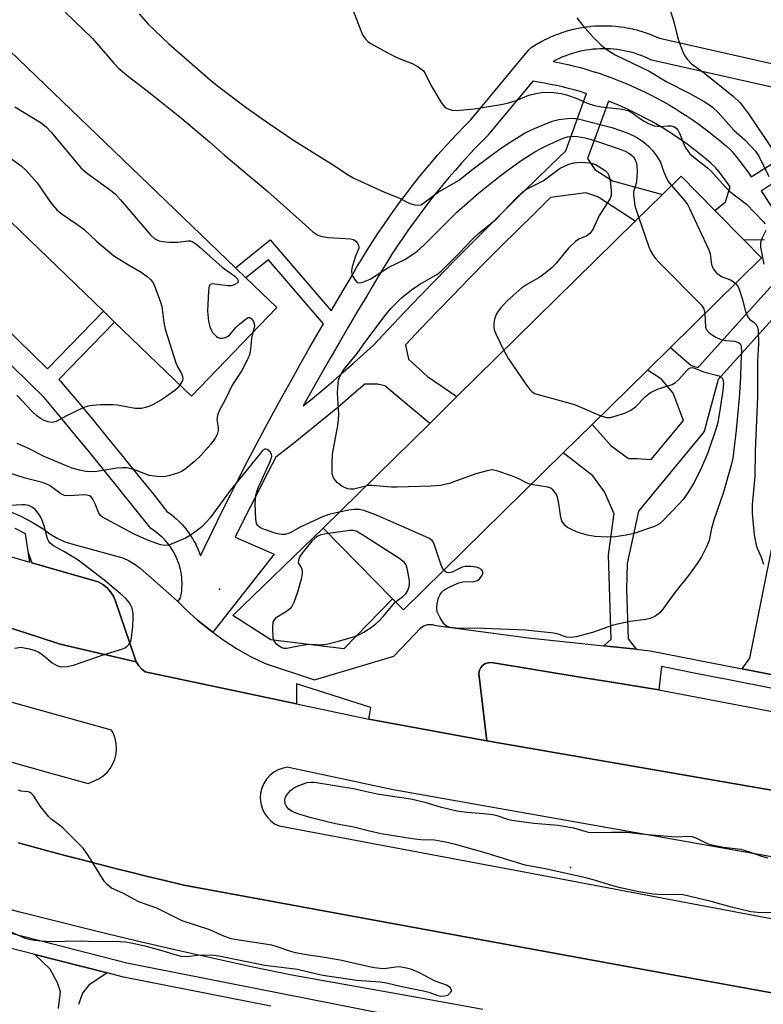
# Model space of a CAD drawing. Units: inches. Extents: x 1315759 to 1321759, y 485449 to 489449.
# Drawn here: x 1317203 to 1317396, y 488138 to 488394 of the extents above; entities that cross this region are included whole.
import ezdxf

# ---------------------------------------------------------------- set-up
doc = ezdxf.new("R2010")
doc.units = ezdxf.units.IN
doc.header["$MEASUREMENT"] = 0
for name, color, linetype in [('BLDG-Footprint', 5, 'Continuous'), ('CULTRL-Pad', 6, 'Continuous'), ('ELEV-Spot Elevation', 7, 'Continuous'), ('TRANS-Non Street Sidewalk', 7, 'Continuous'), ('TRANS-Parking Lot', 4, 'Continuous'), ('TRANS-Road', 130, 'Continuous'), ('TRANS-Street Sidewalk', 7, 'Continuous'), ('Undefined', 1, 'Continuous')]:
    doc.layers.add(name, color=color, linetype=linetype)

msp = doc.modelspace()

# ---------------------------------------------------------------- linework, layer by layer
at = {"layer": 'BLDG-Footprint'}
for points, elevation in [([(1317269.84, 488319.6), (1317247.68, 488296.58), (1317227.67, 488315.83), (1317224.77, 488318.62), (1317183.88, 488357.97), (1317180.54, 488361.19), (1317158.06, 488382.82), (1317180.22, 488405.85), (1317259.14, 488329.9), (1317261.84, 488327.3)], 240.56), ([(1317344.35, 488281.84), (1317302.79, 488240.99), (1317299.95, 488243.88), (1317281.89, 488262.24), (1317309.61, 488289.49), (1317316.7, 488296.46), (1317363.06, 488342.04), (1317370.15, 488349.01), (1317374.99, 488353.77), (1317383.74, 488344.87), (1317391.27, 488337.21), (1317395.89, 488332.51), (1317372.17, 488309.19), (1317366.24, 488303.36), (1317351.82, 488289.18)], 239.71)]:
    msp.add_lwpolyline(points, close=True, dxfattribs=dict(at, elevation=elevation))
at = {"layer": 'CULTRL-Pad'}
msp.add_lwpolyline([(1317299.95, 488243.88), (1317287.32, 488230.82), (1317268.33, 488233.21), (1317258.46, 488239.5), (1317281.89, 488262.24)], close=True, dxfattribs=at)
at = {"layer": 'ELEV-Spot Elevation'}
for p in [(1317254.94, 488246.41, 237.1), (1317346.2, 488173.97, 238.5)]:
    msp.add_point(p, dxfattribs=at)
at = {"layer": 'TRANS-Non Street Sidewalk'}
for points in [[(1317190.84, 488322.57, 0), (1317210.29, 488303.68, 0), (1317224.77, 488318.62, 0), (1317227.67, 488315.83, 0), (1317213.17, 488300.88, 0), (1317213.7, 488300.36, 0), (1317213.91, 488300.14, 0), (1317217.92, 488295.35, 0), (1317221.91, 488290.54, 0), (1317225.89, 488285.71, 0), (1317229.84, 488280.86, 0), (1317233.77, 488276, 0), (1317237.68, 488271.12, 0), (1317241.28, 488266.58, 0), (1317241.57, 488266.39, 0), (1317241.67, 488266.32, 0), (1317242.31, 488265.84, 0), (1317242.41, 488265.76, 0), (1317243.06, 488265.24, 0), (1317243.13, 488265.18, 0), (1317243.74, 488264.65, 0), (1317243.83, 488264.57, 0), (1317244.41, 488264.01, 0), (1317244.5, 488263.93, 0), (1317245.06, 488263.35, 0), (1317245.14, 488263.26, 0), (1317245.68, 488262.66, 0), (1317245.75, 488262.58, 0), (1317246.27, 488261.95, 0), (1317246.34, 488261.85, 0), (1317246.83, 488261.21, 0), (1317246.9, 488261.11, 0), (1317247.36, 488260.45, 0), (1317247.43, 488260.35, 0), (1317247.86, 488259.67, 0), (1317247.93, 488259.57, 0), (1317248.33, 488258.87, 0), (1317248.39, 488258.77, 0), (1317248.77, 488258.05, 0), (1317248.82, 488257.95, 0), (1317249.17, 488257.22, 0), (1317249.22, 488257.11, 0), (1317249.54, 488256.37, 0), (1317249.58, 488256.26, 0), (1317249.88, 488255.48, 0), (1317249.91, 488255.39, 0), (1317250.04, 488255, 0), (1317251.15, 488257.34, 0), (1317253.32, 488261.82, 0), (1317255.51, 488266.29, 0), (1317257.74, 488270.75, 0), (1317259.99, 488275.2, 0), (1317262.27, 488279.63, 0), (1317264.58, 488284.04, 0), (1317266.83, 488288.28, 0), (1317269.1, 488292.51, 0), (1317271.4, 488296.72, 0), (1317273.73, 488300.92, 0), (1317276.08, 488305.1, 0), (1317278.46, 488309.28, 0), (1317280.86, 488313.43, 0), (1317282, 488315.39, 0), (1317267.7, 488332.02, 0), (1317261.85, 488327.3, 0), (1317259.14, 488329.9, 0), (1317268.17, 488337.18, 0), (1317284, 488318.78, 0), (1317285.73, 488321.7, 0), (1317288.19, 488325.78, 0), (1317289.41, 488327.94, 0), (1317290.7, 488330.16, 0), (1317292.02, 488332.35, 0), (1317293.36, 488334.53, 0), (1317294.74, 488336.7, 0), (1317296.14, 488338.84, 0), (1317297.57, 488340.97, 0), (1317299.03, 488343.07, 0), (1317300.52, 488345.16, 0), (1317302.04, 488347.23, 0), (1317303.58, 488349.27, 0), (1317305.14, 488351.3, 0), (1317306.74, 488353.31, 0), (1317308.36, 488355.29, 0), (1317310.01, 488357.25, 0), (1317311.68, 488359.2, 0), (1317313.38, 488361.11, 0), (1317315.1, 488363.01, 0), (1317316.85, 488364.88, 0), (1317318.63, 488366.73, 0), (1317320.32, 488368.45, 0), (1317332.83, 488383.55, 0), (1317335.35, 488386.59, 0), (1317335.72, 488386.97, 0), (1317336.02, 488387.19, 0), (1317336.87, 488387.74, 0), (1317336.95, 488387.79, 0), (1317337.81, 488388.31, 0), (1317337.88, 488388.35, 0), (1317338.78, 488388.85, 0), (1317338.86, 488388.9, 0), (1317339.76, 488389.36, 0), (1317339.85, 488389.4, 0), (1317340.76, 488389.83, 0), (1317340.85, 488389.88, 0), (1317341.77, 488390.28, 0), (1317341.86, 488390.32, 0), (1317342.8, 488390.69, 0), (1317342.89, 488390.72, 0), (1317343.84, 488391.06, 0), (1317343.93, 488391.1, 0), (1317344.89, 488391.41, 0), (1317344.98, 488391.44, 0), (1317345.95, 488391.72, 0), (1317346.05, 488391.74, 0), (1317347.02, 488391.99, 0), (1317347.12, 488392.01, 0), (1317348.1, 488392.22, 0), (1317348.2, 488392.24, 0), (1317349.2, 488392.43, 0), (1317349.29, 488392.44, 0), (1317350.29, 488392.59, 0), (1317350.38, 488392.61, 0), (1317351.38, 488392.72, 0), (1317351.48, 488392.73, 0), (1317352.49, 488392.82, 0), (1317352.58, 488392.82, 0), (1317353.59, 488392.88, 0), (1317353.69, 488392.88, 0), (1317354.7, 488392.9, 0), (1317354.77, 488392.9, 0), (1317355.8, 488392.88, 0), (1317355.9, 488392.88, 0), (1317356.91, 488392.83, 0), (1317357, 488392.83, 0), (1317358.01, 488392.75, 0), (1317358.11, 488392.74, 0), (1317359.11, 488392.62, 0), (1317359.21, 488392.61, 0), (1317360.2, 488392.47, 0), (1317360.3, 488392.45, 0), (1317361.29, 488392.27, 0), (1317361.39, 488392.25, 0), (1317362.37, 488392.04, 0), (1317362.47, 488392.02, 0), (1317363.45, 488391.78, 0), (1317363.54, 488391.75, 0), (1317364.51, 488391.48, 0), (1317364.61, 488391.45, 0), (1317365.57, 488391.14, 0), (1317365.66, 488391.11, 0), (1317366.62, 488390.77, 0), (1317366.7, 488390.74, 0), (1317367.64, 488390.37, 0), (1317367.73, 488390.34, 0), (1317368.65, 488389.94, 0), (1317368.74, 488389.9, 0), (1317369.36, 488389.61, 0), (1317405.75, 488381.45, 0)], [(1317403.15, 488375.89, 0), (1317367.73, 488383.83, 0), (1317367.36, 488383.94, 0), (1317367.11, 488384.04, 0), (1317366.23, 488384.45, 0), (1317365.41, 488384.8, 0), (1317364.55, 488385.14, 0), (1317363.71, 488385.44, 0), (1317362.83, 488385.72, 0), (1317361.96, 488385.97, 0), (1317361.07, 488386.19, 0), (1317360.19, 488386.37, 0), (1317359.28, 488386.54, 0), (1317358.39, 488386.67, 0), (1317357.49, 488386.77, 0), (1317356.58, 488386.84, 0), (1317355.67, 488386.88, 0), (1317354.76, 488386.9, 0), (1317353.85, 488386.88, 0), (1317352.95, 488386.83, 0), (1317352.03, 488386.76, 0), (1317351.12, 488386.65, 0), (1317350.22, 488386.51, 0), (1317349.34, 488386.35, 0), (1317348.45, 488386.16, 0), (1317347.56, 488385.93, 0), (1317346.68, 488385.68, 0), (1317345.83, 488385.4, 0), (1317344.97, 488385.09, 0), (1317344.13, 488384.76, 0), (1317343.29, 488384.4, 0), (1317342.48, 488384.01, 0), (1317341.72, 488383.62, 0), (1317342.2, 488383.53, 0), (1317343.85, 488383.18, 0), (1317345.5, 488382.81, 0), (1317347.15, 488382.41, 0), (1317348.79, 488381.98, 0), (1317350.42, 488381.51, 0), (1317352.04, 488381.02, 0), (1317353.65, 488380.51, 0), (1317355.25, 488379.96, 0), (1317356.95, 488379.34, 0), (1317357, 488379.33, 0), (1317358.69, 488378.68, 0), (1317360.39, 488377.99, 0), (1317362.08, 488377.27, 0), (1317363.75, 488376.51, 0), (1317365.41, 488375.73, 0), (1317367.05, 488374.91, 0), (1317368.68, 488374.06, 0), (1317370.29, 488373.18, 0), (1317371.86, 488372.28, 0), (1317371.91, 488372.25, 0), (1317373.46, 488371.33, 0), (1317375.02, 488370.35, 0), (1317376.55, 488369.35, 0), (1317378.07, 488368.32, 0), (1317379.57, 488367.26, 0), (1317381.05, 488366.18, 0), (1317382.5, 488365.06, 0), (1317383.94, 488363.92, 0), (1317385.34, 488362.76, 0), (1317385.38, 488362.73, 0), (1317386.74, 488361.55, 0), (1317388.09, 488360.34, 0), (1317388.39, 488360.04, 0), (1317388.45, 488359.96, 0), (1317389.84, 488358.18, 0), (1317391.21, 488356.38, 0), (1317392.56, 488354.55, 0), (1317393.22, 488353.62, 0), (1317409.88, 488364.08, 0)], [(1317396.61, 488337.25, 0), (1317393.93, 488337.12, 0), (1317391.27, 488337.21, 0), (1317383.74, 488344.87, 0), (1317386.53, 488347.13, 0), (1317387.71, 488351.02, 0), (1317386.41, 488352.78, 0), (1317385.09, 488354.51, 0), (1317383.89, 488356.05, 0), (1317382.77, 488357.06, 0), (1317381.48, 488358.17, 0), (1317380.17, 488359.25, 0), (1317378.8, 488360.34, 0), (1317377.44, 488361.38, 0), (1317376.07, 488362.39, 0), (1317374.66, 488363.39, 0), (1317373.24, 488364.35, 0), (1317371.77, 488365.31, 0), (1317370.33, 488366.21, 0), (1317368.85, 488367.09, 0), (1317367.35, 488367.95, 0), (1317365.83, 488368.77, 0), (1317364.33, 488369.56, 0), (1317362.79, 488370.33, 0), (1317361.23, 488371.06, 0), (1317359.66, 488371.77, 0), (1317358.08, 488372.45, 0), (1317356.49, 488373.1, 0), (1317356.05, 488373.27, 0), (1317350.65, 488358.39, 0), (1317352.52, 488355.51, 0), (1317357.11, 488352.52, 0), (1317370.15, 488349.01, 0), (1317363.06, 488342.04, 0), (1317353.3, 488348.36, 0), (1317350.16, 488349.43, 0), (1317341, 488348.18, 0), (1317336.73, 488344.01, 0), (1317332.48, 488339.82, 0), (1317328.25, 488335.61, 0), (1317324.04, 488331.38, 0), (1317319.85, 488327.12, 0), (1317315.68, 488322.85, 0), (1317311.53, 488318.55, 0), (1317307.41, 488314.23, 0), (1317303.3, 488309.9, 0), (1317303.66, 488308.24, 0), (1317304.06, 488306.14, 0), (1317309.07, 488301.68, 0), (1317316.7, 488296.46, 0), (1317309.61, 488289.49, 0), (1317297.93, 488299.25, 0), (1317296.04, 488299.69, 0), (1317292.74, 488299.7, 0), (1317291.09, 488298.26, 0), (1317288.4, 488295.93, 0), (1317285.69, 488293.63, 0), (1317282.97, 488291.34, 0), (1317280.22, 488289.08, 0), (1317277.45, 488286.84, 0), (1317274.67, 488284.63, 0), (1317271.87, 488282.43, 0), (1317269.58, 488280.67, 0), (1317267.59, 488276.86, 0), (1317265.33, 488272.47, 0), (1317263.1, 488268.06, 0), (1317260.89, 488263.63, 0), (1317259.07, 488259.93, 0), (1317269.17, 488255.48, 0), (1317253.21, 488235.18, 0), (1317252.52, 488235.68, 0), (1317249.27, 488238.3, 0), (1317246.17, 488241.1, 0), (1317244.13, 488243.15, 0), (1317244.82, 488244, 0), (1317244.95, 488244.67, 0), (1317245.06, 488245.35, 0), (1317245.15, 488246.02, 0), (1317245.2, 488246.7, 0), (1317245.23, 488247.38, 0), (1317245.23, 488248.07, 0), (1317245.2, 488248.75, 0), (1317245.15, 488249.43, 0), (1317245.06, 488250.12, 0), (1317244.96, 488250.78, 0), (1317244.82, 488251.45, 0), (1317244.65, 488252.11, 0), (1317244.46, 488252.77, 0), (1317244.24, 488253.42, 0), (1317244, 488254.07, 0), (1317243.73, 488254.68, 0), (1317243.44, 488255.3, 0), (1317243.12, 488255.9, 0), (1317242.77, 488256.5, 0), (1317242.41, 488257.07, 0), (1317242.01, 488257.64, 0), (1317241.6, 488258.18, 0), (1317241.16, 488258.71, 0), (1317240.71, 488259.21, 0), (1317240.23, 488259.7, 0), (1317239.74, 488260.17, 0), (1317239.23, 488260.62, 0), (1317238.69, 488261.05, 0), (1317238.14, 488261.46, 0), (1317237.53, 488261.88, 0), (1317237.15, 488262.18, 0), (1317236.86, 488262.49, 0), (1317232.99, 488267.37, 0), (1317229.09, 488272.24, 0), (1317225.18, 488277.08, 0), (1317221.24, 488281.9, 0), (1317217.29, 488286.71, 0), (1317213.31, 488291.51, 0), (1317209.41, 488296.17, 0), (1317193.14, 488311.97, 0)], [(1317404.05, 488322.48, 0), (1317384.63, 488300.91, 0), (1317381.17, 488288.06, 0), (1317381.01, 488287.6, 0), (1317380.77, 488287.17, 0), (1317380.59, 488286.93, 0), (1317363.87, 488266.66, 0), (1317360.96, 488253.06, 0), (1317360.79, 488246.24, 0), (1317361.22, 488233.44, 0), (1317363.25, 488230.76, 0), (1317354.84, 488231.65, 0), (1317356.76, 488233.4, 0), (1317356.1, 488255.23, 0), (1317357.49, 488265.55, 0), (1317357.58, 488265.93, 0), (1317355.09, 488271.72, 0), (1317352.06, 488275.82, 0), (1317344.35, 488281.84, 0), (1317351.82, 488289.18, 0), (1317356.71, 488283.71, 0), (1317361.28, 488280.36, 0), (1317363.58, 488280.34, 0), (1317367.16, 488280.08, 0), (1317375.55, 488290.24, 0), (1317372.9, 488297.38, 0), (1317369.86, 488300.98, 0), (1317366.24, 488303.36, 0), (1317372.17, 488309.19, 0), (1317377.55, 488304.5, 0), (1317379.43, 488304.05, 0), (1317379.69, 488304.38, 0), (1317401.31, 488328.4, 0)], [(1317399.71, 488223.89, 0), (1317390.81, 488225.65, 0), (1317392.14, 488227.48, 0), (1317392.83, 488228.42, 0), (1317402.15, 488274.71, 0)], [(1317213.11, 488137.29, 0), (1317213.63, 488141.68, 0), (1317212.83, 488143.96, 0), (1317210.91, 488147.55, 0), (1317206.92, 488151.39, 0), (1317225.73, 488146.59, 0), (1317220.96, 488143.41, 0), (1317219.32, 488141.31, 0), (1317218.32, 488138.39, 0)]]:
    msp.add_polyline3d(points, dxfattribs=at)
for points in [[(1317337.91, 488378.21, 0), (1317336.38, 488378.44, 0), (1317324.85, 488364.52, 0), (1317324.69, 488364.34, 0), (1317322.92, 488362.54, 0), (1317321.21, 488360.76, 0), (1317319.52, 488358.95, 0), (1317317.86, 488357.12, 0), (1317316.2, 488355.25, 0), (1317314.59, 488353.38, 0), (1317312.98, 488351.46, 0), (1317311.41, 488349.54, 0), (1317309.86, 488347.58, 0), (1317308.35, 488345.63, 0), (1317306.85, 488343.65, 0), (1317305.38, 488341.65, 0), (1317303.94, 488339.62, 0), (1317302.53, 488337.59, 0), (1317301.15, 488335.54, 0), (1317299.78, 488333.45, 0), (1317298.45, 488331.35, 0), (1317297.14, 488329.23, 0), (1317295.87, 488327.11, 0), (1317294.62, 488324.97, 0), (1317293.38, 488322.77, 0), (1317293.35, 488322.7, 0), (1317290.88, 488318.62, 0), (1317288.45, 488314.51, 0), (1317286.04, 488310.41, 0), (1317283.66, 488306.29, 0), (1317281.3, 488302.15, 0), (1317278.97, 488298, 0), (1317276.75, 488294, 0), (1317279.13, 488295.96, 0), (1317281.83, 488298.21, 0), (1317284.5, 488300.49, 0), (1317287.15, 488302.78, 0), (1317289.78, 488305.1, 0), (1317292.4, 488307.44, 0), (1317294.92, 488309.73, 0), (1317298.94, 488314.01, 0), (1317303.06, 488318.37, 0), (1317307.2, 488322.71, 0), (1317311.37, 488327.02, 0), (1317315.56, 488331.32, 0), (1317319.77, 488335.6, 0), (1317324, 488339.85, 0), (1317328.26, 488344.09, 0), (1317332.53, 488348.3, 0), (1317336.83, 488352.49, 0), (1317341.14, 488356.66, 0), (1317344.97, 488360.31, 0), (1317350.39, 488375.25, 0), (1317350.23, 488375.3, 0), (1317348.71, 488375.76, 0), (1317347.21, 488376.19, 0), (1317345.66, 488376.59, 0), (1317344.14, 488376.97, 0), (1317342.58, 488377.32, 0), (1317341.04, 488377.64, 0), (1317339.48, 488377.94, 0)], [(1317411.83, 488319.37, 0), (1317418.33, 488349.29, 0), (1317411.88, 488360.59, 0), (1317395.81, 488349.89, 0), (1317396.45, 488348.95, 0), (1317397.69, 488347.04, 0), (1317398.9, 488345.12, 0), (1317400.09, 488343.19, 0), (1317401.25, 488341.23, 0), (1317402.37, 488339.26, 0), (1317403.47, 488337.27, 0), (1317404.55, 488335.27, 0), (1317405.59, 488333.25, 0), (1317406.61, 488331.22, 0), (1317407.59, 488329.17, 0), (1317408.49, 488327.24, 0), (1317409.37, 488325.29, 0), (1317410.21, 488323.34, 0), (1317411.04, 488321.37, 0)]]:
    msp.add_polyline3d(points, close=True, dxfattribs=at)
at = {"layer": 'TRANS-Parking Lot'}
for points in [[(1317175.13, 488262.22), (1317205.64, 488253.39), (1317205.31, 488255.67), (1317206.16, 488253.24), (1317223.45, 488248.24), (1317224.66, 488247.59), (1317225.74, 488246.74), (1317226.66, 488245.71), (1317227.39, 488244.55), (1317227.9, 488243.28), (1317232.98, 488228.5), (1317233.34, 488227.47), (1317213.55, 488232.11), (1317208, 488233.91), (1317083.71, 488274.11)], [(1317202.75, 488180.42), (1317210.21, 488178.36), (1317215.08, 488177.06), (1317218.88, 488176.05), (1317223.61, 488174.83), (1317227.57, 488173.82), (1317232.16, 488172.68), (1317236.28, 488171.67), (1317240.73, 488170.6), (1317245.69, 488169.43), (1317292.81, 488160.7), (1317323.09, 488155.15), (1317347.19, 488150.74), (1317370.39, 488146.53), (1317394.24, 488142.21), (1317432.32, 488135.35)], [(1317323.44, 488137.09), (1317303.96, 488140.64), (1317284.47, 488144.12), (1317273.75, 488146), (1317263.59, 488148.11), (1317253.45, 488150.3), (1317243.33, 488152.57), (1317233.22, 488154.91), (1317223.14, 488157.33), (1317213.07, 488159.83), (1317203.02, 488162.41), (1317193, 488165.07)]]:
    msp.add_lwpolyline(points, dxfattribs=at)
msp.add_lwpolyline([(1317369.16, 488220.18), (1317371.46, 488219.8), (1317407.32, 488212.87), (1317408.06, 488212.67), (1317408.65, 488212.17), (1317408.97, 488211.47), (1317412.75, 488197.41), (1317412.86, 488197.44), (1317414.54, 488191.37), (1317324.5, 488206.9), (1317322.45, 488223.68), (1317322.39, 488224.48), (1317322.55, 488225.27), (1317322.91, 488225.98), (1317323.45, 488226.58), (1317324.13, 488227.01), (1317324.9, 488227.25), (1317325.7, 488227.27), (1317349.77, 488223.34), (1317356.96, 488222.17)], close=True, dxfattribs=at)
at = {"layer": 'TRANS-Road'}
for points in [[(1317083.71, 488274.11, 0), (1317208, 488233.91, 0), (1317213.55, 488232.11, 0), (1317233.34, 488227.47, 0), (1317233.36, 488227.41, 0), (1317233.95, 488226.42, 0), (1317234.73, 488225.58, 0), (1317235.66, 488224.91, 0), (1317275, 488216.57, 0), (1317293.82, 488212.58, 0), (1317295.69, 488212.18, 0), (1317323.96, 488206.99, 0), (1317324.5, 488206.9, 0), (1317414.54, 488191.37, 0)], [(1317201, 488201.42, 0), (1317210.16, 488198.82, 0), (1317220.82, 488195.8, 0), (1317222.96, 488196.8, 0), (1317223.02, 488196.79, 0), (1317223.59, 488197.05, 0), (1317224.72, 488197.81, 0), (1317225.72, 488198.72, 0), (1317226.58, 488199.77, 0), (1317227.27, 488200.94, 0), (1317227.79, 488202.2, 0), (1317228.1, 488203.52, 0), (1317228.22, 488204.87, 0), (1317228.14, 488206.22, 0), (1317227.85, 488207.55, 0), (1317227.37, 488208.82, 0), (1317226.86, 488209.73, 0), (1317190.42, 488219.86, 0)], [(1317410.25, 488174.72, 0), (1317300.13, 488194.16, 0), (1317273.31, 488199.94, 0), (1317272.77, 488200.05, 0), (1317271.48, 488199.82, 0), (1317270.24, 488199.38, 0), (1317269.09, 488198.74, 0), (1317268.06, 488197.91, 0), (1317267.18, 488196.93, 0), (1317266.47, 488195.82, 0), (1317265.96, 488194.6, 0), (1317265.66, 488193.32, 0), (1317265.57, 488192.01, 0), (1317265.7, 488190.7, 0), (1317266.04, 488189.43, 0), (1317266.59, 488188.23, 0), (1317267.33, 488187.14, 0), (1317268.24, 488186.18, 0), (1317269.29, 488185.39, 0), (1317270.46, 488184.79, 0), (1317343.33, 488171.14, 0), (1317514.87, 488138.75, 0)], [(1317432.32, 488135.35, 0), (1317394.24, 488142.21, 0), (1317370.39, 488146.53, 0), (1317347.19, 488150.74, 0), (1317323.09, 488155.15, 0), (1317292.81, 488160.7, 0), (1317245.69, 488169.43, 0), (1317240.73, 488170.6, 0), (1317236.28, 488171.67, 0), (1317232.16, 488172.68, 0), (1317227.57, 488173.82, 0), (1317223.61, 488174.83, 0), (1317218.88, 488176.05, 0), (1317215.08, 488177.06, 0), (1317210.21, 488178.36, 0), (1317202.75, 488180.42, 0)]]:
    msp.add_polyline3d(points, dxfattribs=at)
at = {"layer": 'TRANS-Street Sidewalk'}
for points in [[(1317200.29, 488266.63, 0), (1317203.35, 488265.35, 0), (1317206.29, 488263.83, 0), (1317209.1, 488262.08, 0), (1317210.84, 488260.73, 0), (1317212.72, 488259.6, 0), (1317214.74, 488258.72, 0), (1317216.84, 488258.09, 0), (1317229.85, 488254.55, 0), (1317231.51, 488253.77, 0), (1317233.08, 488252.82, 0), (1317234.35, 488251.87, 0), (1317243.22, 488244.07, 0), (1317244.13, 488243.15, 0), (1317246.17, 488241.1, 0), (1317249.27, 488238.3, 0), (1317252.52, 488235.68, 0), (1317253.21, 488235.18, 0), (1317255.91, 488233.23, 0), (1317259.42, 488230.97, 0), (1317263.06, 488228.9, 0), (1317266.8, 488227.04, 0), (1317279.66, 488222.75, 0), (1317300.26, 488228.95, 0), (1317307.29, 488236.33, 0), (1317308.16, 488236.91, 0), (1317309.16, 488237.22, 0), (1317310.21, 488237.22, 0), (1317311.22, 488236.92, 0), (1317335.33, 488233.71, 0), (1317354.84, 488231.65, 0), (1317363.25, 488230.76, 0), (1317366.95, 488230.37, 0), (1317390.81, 488225.65, 0), (1317399.71, 488223.89, 0)], [(1317425.37, 488215.24, 0), (1317385.63, 488223.1, 0), (1317385.5, 488223.13, 0), (1317378.77, 488224.46, 0), (1317369.9, 488226.22, 0), (1317369.16, 488220.18, 0), (1317356.96, 488222.17, 0), (1317349.77, 488223.34, 0), (1317325.7, 488227.27, 0), (1317324.9, 488227.25, 0), (1317324.13, 488227.01, 0), (1317323.45, 488226.58, 0), (1317322.91, 488225.98, 0), (1317322.55, 488225.27, 0), (1317322.39, 488224.48, 0), (1317322.45, 488223.68, 0), (1317324.5, 488206.9, 0), (1317323.96, 488206.99, 0), (1317295.69, 488212.18, 0), (1317293.82, 488212.58, 0), (1317294.05, 488214.02, 0), (1317294.3, 488215.58, 0), (1317275, 488221.71, 0), (1317275, 488217.68, 0), (1317275, 488216.57, 0), (1317235.66, 488224.91, 0), (1317234.73, 488225.58, 0), (1317233.95, 488226.42, 0), (1317233.36, 488227.41, 0), (1317233.34, 488227.47, 0), (1317232.98, 488228.5, 0), (1317227.9, 488243.28, 0), (1317227.39, 488244.55, 0), (1317226.66, 488245.71, 0), (1317225.74, 488246.74, 0), (1317224.66, 488247.59, 0), (1317223.45, 488248.24, 0), (1317206.16, 488253.24, 0), (1317205.31, 488255.67, 0), (1317204.56, 488260.78, 0), (1317201.87, 488262.17, 0)], [(1317191.23, 488159.36, 0), (1317230.86, 488149.24, 0), (1317318.22, 488131.95, 0)], [(1317268.29, 488137.92, 0), (1317230.01, 488145.49, 0), (1317225.73, 488146.59, 0), (1317206.92, 488151.39, 0), (1317191.59, 488155.3, 0)]]:
    msp.add_polyline3d(points, dxfattribs=at)
at = {"layer": 'Undefined'}
for points, elevation in [([(1317288.98, 488398.54), (1317291.68, 488391.62), (1317292.17, 488390.54), (1317292.81, 488389.57), (1317293.61, 488388.73), (1317294.31, 488388.23), (1317299.16, 488385.55), (1317301.24, 488384.5), (1317305.06, 488383.02), (1317306.6, 488382.16), (1317307.55, 488381.51), (1317307.96, 488381.12), (1317308.42, 488380.45), (1317309.88, 488377.42), (1317312.61, 488372.89), (1317313.48, 488371.77), (1317314.13, 488371.34), (1317315.41, 488370.97), (1317316.52, 488370.88), (1317321.2, 488371.28), (1317328.13, 488372.39), (1317329.84, 488372.73), (1317332.09, 488373.48), (1317335.34, 488374.8), (1317337.23, 488375.29), (1317339.19, 488375.57), (1317341.84, 488375.55), (1317343.82, 488375.27), (1317345.21, 488374.9), (1317347.65, 488374.01), (1317350.53, 488372.75), (1317352.42, 488372.14), (1317354.25, 488371.8), (1317359.75, 488371.17), (1317361.1, 488370.87), (1317362.24, 488370.27), (1317364.14, 488368.84), (1317365.33, 488368.05), (1317366.65, 488367.37), (1317368.03, 488366.84), (1317369.43, 488366.66), (1317371.51, 488366.87), (1317372.37, 488366.89), (1317373.05, 488366.7), (1317373.65, 488366.27), (1317374.17, 488365.68), (1317374.58, 488364.98), (1317375.48, 488362.56), (1317376.05, 488361.33), (1317376.61, 488360.44), (1317377.27, 488359.61), (1317378.59, 488358.41), (1317381.79, 488355.94), (1317382.6, 488355.23), (1317386.63, 488350.8), (1317387.67, 488349.78), (1317392, 488346.45), (1317396.32, 488342), (1317396.78, 488341.4)], 234), ([(1317214.83, 488396.42), (1317221.96, 488389.55), (1317227.45, 488383.13), (1317228.67, 488381.89), (1317231.31, 488379.71), (1317236.19, 488375.99), (1317239.07, 488373.58), (1317245.19, 488368.78), (1317252.4, 488362.7), (1317256.2, 488359.35), (1317267.53, 488349.81), (1317276.47, 488341.83), (1317279.21, 488339.29), (1317280.53, 488338.42), (1317281.54, 488338.06), (1317283.26, 488337.85), (1317289.05, 488337.45), (1317289.84, 488337.26), (1317290.43, 488336.86), (1317290.76, 488336.47), (1317291.1, 488335.79), (1317291.21, 488335.32), (1317291.19, 488335), (1317290.35, 488332.98), (1317289.87, 488331.56), (1317289.38, 488329.85), (1317289.27, 488329.01), (1317289.34, 488328.46), (1317289.65, 488327.66), (1317290.24, 488326.69), (1317290.78, 488326.14), (1317291.21, 488326), (1317291.96, 488326.12), (1317294.09, 488327.02), (1317298.98, 488330.13), (1317303.11, 488332.13), (1317305.15, 488333.37), (1317306.38, 488334.29), (1317308.08, 488335.84), (1317316.66, 488344.42), (1317322.27, 488349.34), (1317327.97, 488353.85), (1317333.15, 488357.66), (1317336.9, 488360.09), (1317339.17, 488361.27), (1317341.97, 488362.58), (1317344.35, 488363.62), (1317345.42, 488363.96), (1317346.69, 488364.13), (1317348.06, 488364.04), (1317349.91, 488363.73), (1317352.21, 488363.12), (1317358.35, 488361.08), (1317360.28, 488360.35), (1317361.53, 488359.69), (1317362.55, 488358.83), (1317362.98, 488358.17), (1317363.37, 488357.18), (1317363.49, 488356.36), (1317363.53, 488354.97), (1317363.5, 488353.57), (1317363.38, 488352.4), (1317363.14, 488351.25), (1317362.58, 488349.73), (1317362.56, 488348.96), (1317362.93, 488346.06), (1317363.94, 488342.91)], 238), ([(1317234.1, 488396.01), (1317236.44, 488393.32), (1317241.72, 488388.23), (1317252.66, 488378.69), (1317254.41, 488377.27), (1317261.91, 488371.66), (1317267.71, 488367.57), (1317274.47, 488362.94), (1317284.79, 488356.55), (1317288.23, 488354.23), (1317289.88, 488353.21), (1317297.72, 488349.65), (1317301.74, 488348.03), (1317304.46, 488346.64), (1317305.75, 488346.27), (1317306.78, 488346.22), (1317307.28, 488346.34), (1317307.75, 488346.58), (1317311.77, 488349.6), (1317317.13, 488352.66), (1317321.27, 488355.95), (1317327.68, 488360.66), (1317329.81, 488362.13), (1317334.29, 488364.96), (1317336.87, 488366.16), (1317341.48, 488368.08), (1317343.14, 488368.52), (1317345.44, 488368.8), (1317346.86, 488368.84), (1317348.2, 488368.66), (1317356.95, 488366.4), (1317360.94, 488365.05), (1317362.69, 488364.25), (1317363.66, 488363.71), (1317365.3, 488362.57), (1317366.62, 488361.49), (1317367.54, 488360.42), (1317368.56, 488359.05), (1317369.62, 488357.38), (1317370.37, 488355.07), (1317371.17, 488353.26), (1317371.73, 488352.29), (1317372.5, 488351.32)], 236), ([(1317371.97, 488397.48), (1317373.03, 488394.28), (1317374.06, 488390), (1317374.49, 488388.59), (1317375.53, 488385.83), (1317375.92, 488385.07), (1317376.54, 488384.16), (1317377.64, 488382.95), (1317380.7, 488380.82), (1317382.35, 488379.54), (1317388.63, 488374.52), (1317390.32, 488372.87), (1317391.23, 488371.74), (1317392.74, 488369.61), (1317398.4, 488361.25)], 230), ([(1317347.87, 488394.93), (1317349.43, 488392.92), (1317352.06, 488389.98), (1317354.13, 488387.88), (1317355.45, 488386.77), (1317357.83, 488385.31), (1317366.69, 488381.11), (1317371.23, 488378.32), (1317377.05, 488375.36), (1317380.95, 488373.22), (1317381.96, 488372.61), (1317383.15, 488371.72), (1317384.62, 488370.31), (1317388.74, 488365.67), (1317391.5, 488363.2), (1317394.27, 488360.28), (1317395.21, 488358.93), (1317397.79, 488353.72)], 232), ([(1317201.78, 488371.79), (1317208.6, 488367.6), (1317210, 488366.52), (1317211.19, 488365.21), (1317218.91, 488355.96), (1317220.69, 488354.43), (1317226.6, 488350.14), (1317227.89, 488349.08), (1317229.26, 488347.6), (1317236.98, 488338.63), (1317238.19, 488337.49), (1317238.81, 488337.13), (1317239.32, 488336.95), (1317240.14, 488336.8), (1317241.85, 488336.63), (1317244.13, 488336.57), (1317246.86, 488336.98), (1317247.37, 488336.94), (1317247.87, 488336.76), (1317248.82, 488336.15), (1317249.96, 488335.24), (1317255.64, 488330.14), (1317258.99, 488327.73), (1317259.53, 488327.16), (1317259.75, 488326.77), (1317259.84, 488326.4), (1317259.81, 488326.23), (1317259.59, 488325.93), (1317258.76, 488325.48), (1317258, 488325.26), (1317257.15, 488325.21), (1317253.15, 488325.75), (1317252.54, 488325.59), (1317252.31, 488325.25), (1317252.1, 488323.95), (1317251.87, 488318.65), (1317252.11, 488316.06), (1317252.45, 488314.55), (1317252.76, 488313.8), (1317253.16, 488313.11), (1317253.54, 488312.68), (1317254.19, 488312.11), (1317254.66, 488311.82), (1317255.16, 488311.63), (1317255.65, 488311.61), (1317256.16, 488311.7), (1317256.9, 488311.97), (1317257.57, 488312.4), (1317259.33, 488314.46), (1317260.17, 488315.29), (1317261.96, 488316.75), (1317262.39, 488316.99), (1317262.79, 488317.05), (1317263.13, 488316.88), (1317263.43, 488316.56), (1317263.81, 488315.93), (1317263.98, 488315.46), (1317264.02, 488314.71), (1317263.63, 488313.15)], 240), ([(1317199.43, 488359.29), (1317203.42, 488356.41), (1317204.68, 488355.25), (1317207.53, 488352.02), (1317211.09, 488346.8), (1317212.71, 488345.01), (1317214.03, 488343.92), (1317217.84, 488341.31), (1317219.66, 488339.96), (1317223.09, 488336.78), (1317227.39, 488333.11), (1317230.86, 488330.95), (1317234.56, 488328.81), (1317236.18, 488327.65), (1317237.03, 488326.92), (1317237.55, 488326.27), (1317237.95, 488325.49), (1317239.66, 488321.02), (1317239.95, 488319.91), (1317240.45, 488315.68), (1317240.84, 488313.96), (1317243.57, 488305.23), (1317244.05, 488304.17), (1317245.06, 488302.42), (1317245.37, 488301.65), (1317245.43, 488301.13), (1317245.34, 488300.63), (1317244.66, 488299.48)], 242), ([(1317293, 488273.17), (1317289.91, 488272.38), (1317289.06, 488272.33), (1317288.27, 488272.48), (1317286.79, 488273.18), (1317285.68, 488273.98), (1317285.11, 488274.61), (1317284.64, 488275.31), (1317284.42, 488275.81), (1317284.29, 488276.34), (1317284.22, 488279.17), (1317284.33, 488281.44), (1317285.72, 488288.92), (1317285.94, 488290.49), (1317285.95, 488291.85), (1317285.63, 488297.42), (1317285.78, 488299.81), (1317285.94, 488300.69), (1317286.28, 488301.68), (1317286.75, 488302.62), (1317287.38, 488303.55), (1317290.75, 488307.61), (1317292.28, 488309.87), (1317297.93, 488317.44), (1317299.54, 488319.39), (1317301.11, 488321.04), (1317302.4, 488322.23), (1317305.2, 488324.48), (1317307.22, 488325.75), (1317311.45, 488328.2), (1317312.6, 488329.05), (1317317.17, 488333.64), (1317320.93, 488337.59), (1317322.32, 488338.83), (1317326.89, 488342.55), (1317332.2, 488348.17), (1317333.84, 488349.68), (1317334.5, 488350.18), (1317335.48, 488350.77), (1317339.09, 488352.54), (1317343.54, 488355.81), (1317344.47, 488356.32), (1317345.75, 488356.86), (1317347.09, 488357.23), (1317349.03, 488357.38), (1317351.22, 488357.22), (1317351.92, 488357.07), (1317352.67, 488356.76), (1317354.23, 488355.88), (1317355.21, 488355.22), (1317355.83, 488354.64), (1317356.2, 488353.97), (1317356.56, 488352.64), (1317356.82, 488349.96), (1317356.78, 488348.76), (1317356.51, 488347.95), (1317353.57, 488343.35), (1317352.17, 488340.27), (1317351.76, 488339.54), (1317351.26, 488338.89), (1317350.43, 488338.25), (1317348.36, 488337.4), (1317347.48, 488336.8), (1317345.71, 488335.03), (1317342.49, 488331.11), (1317341.47, 488330.03), (1317339.64, 488328.54), (1317338.2, 488327.48), (1317334.84, 488325.63), (1317333.53, 488324.75), (1317329.68, 488321.22), (1317328.11, 488319.57), (1317327.39, 488318.68), (1317326.89, 488317.8), (1317326.44, 488316.55), (1317326.28, 488315.49), (1317326.3, 488314.41), (1317326.49, 488313.58), (1317326.81, 488312.75), (1317328.87, 488308.43)], 240), ([(1317372.5, 488351.32), (1317375.92, 488347.39), (1317376.6, 488346.42), (1317377.15, 488345.38), (1317382.17, 488334.64), (1317382.5, 488333.53), (1317382.85, 488330.8), (1317383.11, 488330.06), (1317383.39, 488329.57), (1317384.09, 488328.68), (1317384.93, 488328.01), (1317385.65, 488327.63), (1317387.81, 488326.8), (1317388.48, 488326.41), (1317389.15, 488325.89)], 236), ([(1317363.94, 488342.91), (1317366.54, 488335.42), (1317367.03, 488334.34), (1317367.77, 488333.06), (1317368.32, 488332.36), (1317369.34, 488331.27), (1317380.24, 488320.19), (1317380.88, 488319.26), (1317381.17, 488318.04)], 238), ([(1317396.99, 488339.64), (1317396.01, 488337.72), (1317395.72, 488336.96), (1317395.57, 488336.14), (1317395.57, 488335.3), (1317396.45, 488330.92)], 234), ([(1317389.15, 488325.89), (1317389.71, 488325.14), (1317390.13, 488324.14), (1317390.81, 488321.99), (1317391.73, 488318.57), (1317392.22, 488317.23), (1317392.71, 488316.59), (1317393.97, 488315.67), (1317394.51, 488315.18), (1317394.84, 488314.52), (1317394.99, 488313.7), (1317395.13, 488310.23), (1317394.8, 488305.75), (1317394.83, 488296.42), (1317394.23, 488282.28), (1317394.1, 488275.64), (1317393.46, 488268.39), (1317393.4, 488266.07), (1317393.95, 488260.49), (1317394.45, 488257.85), (1317394.72, 488257.02), (1317395.74, 488254.67), (1317396.41, 488252.86)], 236), ([(1317381.17, 488318.04), (1317381.34, 488314.51), (1317381.59, 488313.79), (1317382.25, 488313.02), (1317383.98, 488311.89), (1317385.32, 488311.26), (1317386.61, 488310.99), (1317388.82, 488310.82), (1317389.86, 488310.53), (1317390.25, 488310.26), (1317390.38, 488310.08), (1317390.61, 488309.38), (1317390.65, 488308.26), (1317390.47, 488305.06), (1317390.41, 488301.49), (1317390.09, 488296.15), (1317389.25, 488287.7), (1317388.38, 488280.44), (1317388, 488278.64), (1317386.02, 488271.58), (1317383.51, 488264.31), (1317382.91, 488262.12), (1317382.24, 488259.05), (1317381.56, 488257.35), (1317380.25, 488254.78), (1317379.12, 488253.06), (1317376.88, 488249.94), (1317373.38, 488245.53), (1317370.24, 488241.15), (1317369.47, 488240.25), (1317368.15, 488239.27), (1317366.91, 488238.7), (1317365.78, 488238.48), (1317361.73, 488237.96), (1317358.39, 488237.29), (1317357.01, 488236.9), (1317351.97, 488235.08), (1317347.67, 488233.99), (1317346.24, 488233.76), (1317345.21, 488233.89), (1317343.02, 488234.67), (1317341.87, 488234.93), (1317334.55, 488235.72), (1317323.69, 488236.16), (1317316.43, 488236.24), (1317314.97, 488236.38), (1317314.02, 488236.73), (1317313.28, 488237.38), (1317312.33, 488238.89), (1317311.58, 488240.51), (1317311.44, 488241.53), (1317311.53, 488242.55), (1317311.92, 488244.08), (1317312.32, 488245.01), (1317312.74, 488245.61), (1317313.51, 488246.26), (1317315.04, 488247.08), (1317317.16, 488248.02), (1317318.25, 488248.3), (1317321.1, 488248.33), (1317322.01, 488248.61), (1317322.62, 488249.1), (1317323.1, 488249.72), (1317323.41, 488250.39), (1317323.43, 488250.81), (1317323.31, 488251.18), (1317323.06, 488251.5), (1317322.49, 488251.86), (1317321.72, 488252.08), (1317320.29, 488252.24), (1317318.86, 488252.25), (1317318.03, 488252.09), (1317315.44, 488250.83), (1317314.69, 488250.61), (1317314.01, 488250.73), (1317313.28, 488251.3)], 238), ([(1317263.63, 488313.15), (1317263.29, 488311.6), (1317263.14, 488309.54), (1317262.95, 488308.14), (1317262.75, 488307.32), (1317262.35, 488306.28), (1317260.81, 488303.26), (1317258.29, 488299.42), (1317256.44, 488295.58), (1317254.97, 488292.94), (1317254.52, 488291.85), (1317254.32, 488291.01), (1317254.3, 488290.51), (1317254.58, 488288.4), (1317254.61, 488287.6), (1317254.36, 488286.61), (1317253.84, 488285.66), (1317252.71, 488284.09), (1317250.14, 488281.16), (1317248.58, 488279.64), (1317246.05, 488277.58), (1317245.06, 488276.93), (1317244.28, 488276.59), (1317242.08, 488275.9), (1317240.68, 488275.61), (1317238.69, 488275.65), (1317236.72, 488275.93), (1317232.65, 488277.47), (1317230.84, 488277.92), (1317229.7, 488277.94), (1317228.27, 488277.81), (1317223.06, 488276.96), (1317221.35, 488276.84), (1317220.22, 488276.96), (1317218.58, 488277.34), (1317216.68, 488277.87), (1317215.32, 488278.39), (1317209.4, 488280.84), (1317205.1, 488283.05), (1317202.38, 488284.29)], 240), ([(1317328.87, 488308.43), (1317330.09, 488306.25), (1317334.58, 488299.67), (1317335.61, 488298.25), (1317336.22, 488297.67), (1317336.97, 488297.28), (1317337.8, 488297.01), (1317347.26, 488294.35), (1317354.11, 488291.44)], 240), ([(1317354.11, 488291.44), (1317355.55, 488291.04), (1317356.62, 488291.04), (1317360.3, 488292.17), (1317361.92, 488292.91), (1317363.1, 488293.75), (1317365.71, 488296.51), (1317366.97, 488297.53), (1317368.85, 488298.36), (1317372.66, 488299.6), (1317373.55, 488300.09), (1317374.38, 488300.85), (1317376.44, 488303.25), (1317377.01, 488303.76), (1317377.43, 488303.96), (1317377.86, 488304.01), (1317378.31, 488303.93), (1317380.83, 488302.91), (1317384.85, 488301.83), (1317385.52, 488301.43), (1317385.82, 488300.93), (1317385.95, 488299.96), (1317385.78, 488298.05), (1317384.98, 488292.33), (1317384.53, 488289.83), (1317384.17, 488288.51), (1317381.91, 488281.84), (1317380.27, 488278), (1317378.29, 488273.95), (1317376.59, 488271.29), (1317375.47, 488269.69), (1317374.42, 488268.44), (1317370.18, 488264.14), (1317369.34, 488263.37), (1317368.77, 488262.99), (1317368.08, 488262.69), (1317362.38, 488260.76), (1317360.7, 488260.4), (1317357.85, 488259.99), (1317355.78, 488259.93), (1317352.56, 488260.07), (1317350.66, 488260.39), (1317348.19, 488261.13), (1317346.63, 488261.76), (1317345.45, 488262.4), (1317344.84, 488262.9), (1317344.21, 488263.72), (1317343.97, 488264.18), (1317343.74, 488264.97), (1317343.19, 488268.61), (1317342.85, 488270.25), (1317342.41, 488271.25), (1317341.75, 488272.1), (1317341.13, 488272.6), (1317340.36, 488272.89), (1317335.99, 488273.62)], 240), ([(1317244.66, 488299.48), (1317243.93, 488298.59), (1317243.31, 488297.99), (1317240.15, 488295.78), (1317237.87, 488294.46), (1317236.56, 488293.85), (1317235.75, 488293.57), (1317234.66, 488293.38), (1317233.03, 488293.38), (1317228.39, 488294.19), (1317227.26, 488294.33), (1317224, 488294.34), (1317221.95, 488294.16), (1317220.81, 488293.94), (1317219.72, 488293.59), (1317214.98, 488291.38), (1317212.53, 488290.01), (1317211.85, 488289.77), (1317211.17, 488289.71), (1317210.39, 488289.86), (1317209.35, 488290.24), (1317208.39, 488290.76), (1317207.51, 488291.4), (1317206.27, 488292.59), (1317202.31, 488296.81)], 242), ([(1317286.11, 488266.39), (1317283.4, 488265.76), (1317281.78, 488265.21), (1317275.97, 488262.53), (1317273.36, 488261.03), (1317272.06, 488260.59), (1317271.04, 488260.57), (1317269.73, 488260.84), (1317266.43, 488261.98), (1317265.66, 488262.33), (1317265.21, 488262.63), (1317264.87, 488263.02), (1317264.62, 488263.48), (1317264.39, 488264.57), (1317264.23, 488268.68), (1317264.45, 488270.67), (1317264.69, 488271.78), (1317265.1, 488272.87), (1317268.13, 488279.57), (1317268.55, 488280.85), (1317268.5, 488281.49), (1317268.12, 488282.1), (1317267.38, 488282.69), (1317266.98, 488282.81), (1317266.77, 488282.78), (1317266.16, 488282.39), (1317265.58, 488281.75), (1317257.76, 488272.03), (1317252.52, 488264.93), (1317251.62, 488263.86), (1317250.46, 488262.69), (1317249.13, 488261.61), (1317247.39, 488260.44), (1317246.11, 488259.67), (1317245.06, 488259.18), (1317242.64, 488258.19), (1317241.55, 488257.85), (1317240.72, 488257.76), (1317239.6, 488257.9), (1317236.03, 488259.23), (1317232.63, 488260.76), (1317224.53, 488265.11), (1317223.91, 488265.64), (1317223.59, 488266.1), (1317222.66, 488268.56), (1317222.05, 488269.77), (1317221.57, 488270.36), (1317221.16, 488270.63), (1317220.42, 488270.83), (1317219.61, 488270.89), (1317216.03, 488270.63), (1317214.69, 488270.74), (1317213.7, 488271.18), (1317210.9, 488273.28), (1317209.64, 488273.88), (1317208.57, 488274.23), (1317204.43, 488275.26), (1317199.3, 488276.9)], 238), ([(1317335.99, 488273.62), (1317334.94, 488273.95), (1317332.57, 488275.16), (1317330.91, 488275.84), (1317327.34, 488277.09), (1317325.96, 488277.37), (1317324.86, 488277.25), (1317321.56, 488276.33), (1317314.63, 488273.81), (1317312.38, 488273.34), (1317310.03, 488273.19), (1317301.17, 488272.88), (1317299.71, 488272.9), (1317294.57, 488273.32), (1317293.8, 488273.29), (1317293, 488273.17)], 240), ([(1317201.78, 488231.07), (1317203.3, 488231.25), (1317204.17, 488231.15), (1317205.61, 488230.83), (1317207.03, 488230.43), (1317207.83, 488230.09), (1317208.78, 488229.45), (1317211.47, 488227.18), (1317212.65, 488226.49), (1317213.39, 488226.25), (1317213.92, 488226.17), (1317215.34, 488226.25), (1317217.04, 488226.65), (1317224.95, 488229.4), (1317229.53, 488230.75), (1317230.34, 488231.08), (1317230.79, 488231.38), (1317231.35, 488231.94), (1317231.65, 488232.37), (1317231.88, 488232.87), (1317232.1, 488233.71), (1317232.46, 488236.65), (1317232.55, 488238.94), (1317232.52, 488240.08), (1317232.25, 488241.39), (1317231.55, 488242.79), (1317230.65, 488243.9), (1317229.13, 488245.26), (1317224.87, 488248.8), (1317218.25, 488253.89), (1317214.71, 488256.09), (1317211.77, 488257.68), (1317210.9, 488258.32), (1317210.58, 488258.74), (1317210.26, 488259.48), (1317209.3, 488263.08), (1317208.6, 488264.92), (1317208.21, 488265.64), (1317207.59, 488266.52), (1317207.06, 488267.11), (1317206.39, 488267.62), (1317205.4, 488268.12), (1317204.36, 488268.31), (1317203.56, 488268.33), (1317200.62, 488268.1)], 236), ([(1317313.28, 488251.3), (1317312.92, 488251.79), (1317312.56, 488252.59), (1317310.7, 488258.29), (1317310.26, 488258.99), (1317309.36, 488259.64), (1317295.78, 488265.62), (1317292.51, 488266.81), (1317291.4, 488267.07), (1317290.01, 488267.12), (1317288.55, 488266.9), (1317286.11, 488266.39)], 238), ([(1317283.25, 488260.86), (1317281.35, 488260.48), (1317280.39, 488260.05), (1317279.74, 488259.58), (1317278.94, 488258.82), (1317277.8, 488257.49), (1317276.33, 488255.66), (1317275.85, 488254.86), (1317275.49, 488253.9), (1317275.4, 488253.19), (1317276.02, 488252.3), (1317276.33, 488251.66), (1317276.49, 488250.98), (1317276.48, 488250.37), (1317276.18, 488248.98), (1317275.23, 488245.63), (1317274.25, 488242.89), (1317273.76, 488241.87), (1317273.26, 488241.22), (1317272.41, 488240.57), (1317269.56, 488238.82), (1317269.05, 488238.26), (1317268.87, 488237.78), (1317268.75, 488236.37), (1317268.83, 488233.74), (1317269.06, 488232.96), (1317269.55, 488232.32), (1317270.44, 488231.62), (1317271.16, 488231.19), (1317271.68, 488231.02), (1317272.5, 488231.01), (1317275.94, 488231.74), (1317277.62, 488232), (1317278.77, 488232.05), (1317281.41, 488231.93), (1317282.74, 488232.06), (1317285.94, 488232.81), (1317289.81, 488234), (1317291.16, 488234.51), (1317292.46, 488235.15), (1317294.25, 488236.32), (1317295.57, 488237.33), (1317296.41, 488238.09), (1317297.59, 488239.36), (1317300.1, 488242.41), (1317300.74, 488243.07)], 236), ([(1317300.74, 488243.07), (1317302.65, 488244.49), (1317303.39, 488245.19), (1317303.96, 488246.02), (1317304.31, 488247.08), (1317304.37, 488247.64), (1317304.33, 488248.5), (1317303.86, 488251.39), (1317303.46, 488252.73), (1317302.97, 488253.38), (1317301.57, 488254.41), (1317291.95, 488260.6), (1317290.45, 488261.43), (1317289.73, 488261.63), (1317288.96, 488261.65), (1317283.25, 488260.86)], 236), ([(1317399.1, 488162.24), (1317394.82, 488162.28), (1317393.1, 488162.48), (1317387.72, 488163.73), (1317382.82, 488165.12), (1317375.54, 488166.87), (1317374.17, 488166.97), (1317370.38, 488166.91), (1317367.74, 488167.06), (1317363.98, 488167.67), (1317359.2, 488168.69), (1317357.23, 488169.21), (1317352.42, 488170.73), (1317350.23, 488171.28), (1317339.59, 488173.63), (1317334.41, 488174.61), (1317323.42, 488177.98), (1317316.28, 488179.94), (1317313.71, 488180.54), (1317310.86, 488181.07), (1317307.29, 488181.23), (1317305.03, 488181.47), (1317297.01, 488182.78), (1317293.95, 488183.43), (1317289.86, 488184.5), (1317285.09, 488185.34), (1317283.34, 488185.74), (1317278.76, 488186.91), (1317275.31, 488187.98), (1317273.83, 488188.59), (1317272.97, 488189.14), (1317272.34, 488189.87), (1317272.06, 488190.56), (1317271.97, 488191.57), (1317272.14, 488192.3), (1317272.55, 488192.99), (1317273.45, 488194.05), (1317274.31, 488194.73), (1317275.59, 488195.33), (1317277.74, 488196.06), (1317278.73, 488196.21), (1317279.66, 488196.16), (1317290.22, 488194.46), (1317293.99, 488193.57), (1317296.45, 488193.1), (1317304.71, 488191.85), (1317308.33, 488191.01), (1317312.33, 488189.8), (1317316.67, 488188.74), (1317319.25, 488188.35), (1317323.64, 488188.04), (1317326, 488187.75), (1317327.1, 488187.51), (1317329.83, 488186.6), (1317330.95, 488186.32), (1317336.66, 488185.53), (1317342.99, 488185.02), (1317346.98, 488184.27), (1317350.79, 488183.21), (1317352.46, 488183.08), (1317356.92, 488183.19), (1317360.77, 488183.19), (1317361.65, 488183.13), (1317364.42, 488182.73), (1317372.52, 488182.05), (1317373.88, 488182.01), (1317376.76, 488182.18), (1317377.74, 488182.07), (1317378.83, 488181.69), (1317381.42, 488180.38), (1317382.51, 488179.99), (1317385.97, 488179.31), (1317390.51, 488178.75), (1317392.79, 488178.07), (1317395.9, 488176.93), (1317397.52, 488176.48)], 238), ([(1317199.2, 488157.98), (1317204.21, 488155.7), (1317205.52, 488155.33), (1317206.94, 488155.08), (1317208.69, 488154.89), (1317211.06, 488154.75), (1317218.82, 488154.88), (1317223.03, 488154.74), (1317227.87, 488154.84), (1317230.46, 488154.64), (1317232.47, 488154.31), (1317235.59, 488153.61), (1317240.01, 488152.39), (1317243.38, 488151.33), (1317245.03, 488150.92), (1317246.46, 488150.85), (1317249.12, 488151.17), (1317250.52, 488151.24), (1317253.38, 488151.19), (1317254.81, 488151.04), (1317266.72, 488148.63), (1317275.27, 488147.58), (1317280.25, 488146.3), (1317281.84, 488145.99), (1317290.59, 488144.72), (1317296.71, 488144.26), (1317298.35, 488144.03), (1317302.38, 488143.09), (1317308.03, 488141.95), (1317309.36, 488141.56), (1317311.7, 488140.72), (1317312.51, 488140.55), (1317313.56, 488140.58), (1317314.29, 488140.83), (1317315.06, 488141.47), (1317315.27, 488141.84), (1317315.28, 488142.22), (1317314.89, 488142.79), (1317314.02, 488143.42), (1317310.99, 488144.41), (1317307.1, 488146.51), (1317304.93, 488147.44), (1317303.57, 488147.85), (1317301.66, 488148.14), (1317300.8, 488148.08), (1317297.8, 488147.65), (1317296.7, 488147.69), (1317295.26, 488147.89), (1317293.56, 488148.21), (1317286.37, 488149.86), (1317281.73, 488150.71), (1317278.1, 488151.21), (1317274.7, 488151.84), (1317273.52, 488152.17), (1317269.98, 488153.4), (1317268.56, 488153.76), (1317259.49, 488155.18), (1317258.04, 488155.47), (1317255.66, 488156.34), (1317252.42, 488157.8), (1317245.29, 488160.14), (1317238.68, 488163.38), (1317234.03, 488165.03), (1317229.85, 488167.29), (1317226.9, 488168.66), (1317225.72, 488169.53), (1317225, 488170.45), (1317220.91, 488177.04), (1317219.55, 488178.98), (1317214.27, 488184.28), (1317213.36, 488185.03), (1317211.22, 488186.56), (1317210.58, 488187.14), (1317208.46, 488189.86), (1317206.5, 488192.77), (1317206.14, 488193.19), (1317205.73, 488193.5), (1317205.24, 488193.67), (1317203.43, 488193.86), (1317202.67, 488194.06)], 236)]:
    msp.add_lwpolyline(points, dxfattribs=dict(at, elevation=elevation))

doc.saveas('drawing.dxf')
